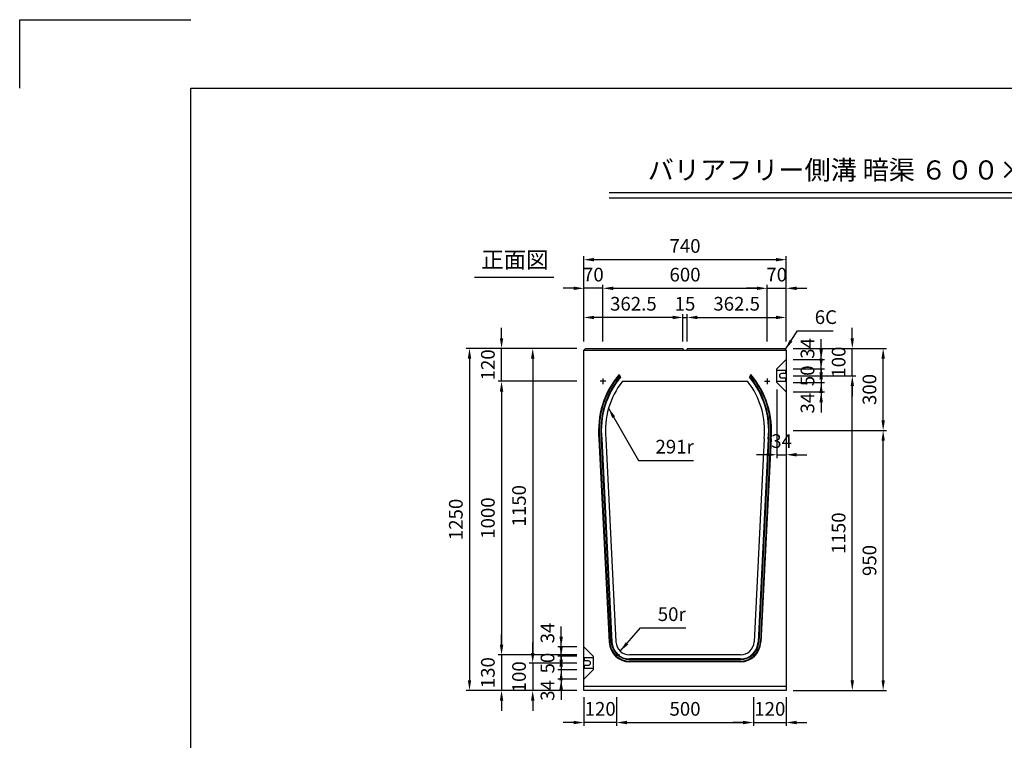
# Model space of a CAD drawing. Extents: x 0 to 7425, y 0 to 5250.
# Drawn here: x 0 to 3599, y 2616 to 5250 of the extents above; entities that cross this region are included whole.
import ezdxf
from ezdxf.enums import TextEntityAlignment as Align

# ---------------------------------------------------------------- set-up
doc = ezdxf.new("R2010")
doc.units = 0
doc.header["$LTSCALE"] = 0.5
doc.layers.get('0').update_dxf_attribs({"linetype": 'CONTINUOUS'})
doc.layers.get('DEFPOINTS').update_dxf_attribs({"linetype": 'CONTINUOUS'})
doc.layers.add('寸法引出', color=2, linetype='CONTINUOUS')
doc.layers.add('枠', color=3, linetype='CONTINUOUS')
doc.styles.add('SANWA', font='MSMINCHO.TTF')
doc.dimstyles.new('SANWA', dxfattribs={"dimtxt": 2.5, "dimasz": 2.5, "dimexe": 1, "dimexo": 1, "dimgap": 0, "dimtad": 1, "dimdec": 4, "dimdsep": 46, "dimtxsty": 'SANWA', "dimcen": 0, "dimclrd": 2, "dimclre": 2, "dimclrt": 2, "dimadec": 0, "dimazin": 0, "dimtfac": 1, "dimtdec": 4, "dimtix": 1, "dimtmove": 0, "dimatfit": 3, "dimfxl": 1, "dimtolj": 1, "dimtzin": 0, "dimarcsym": 0})

# ---------------------------------------------------------------- blocks, each defined once
blk = doc.blocks.new('*D184')
at = {"layer": 'DEFPOINTS', "color": 0, "ltscale": 25}
for p in [(2801.8, 3948.5), (3043.2, 3948.5), (2801.8, 2798.5)]:
    blk.add_point(p, dxfattribs=at)
at = {"layer": '寸法引出', "lineweight": -2, "ltscale": 25}
for p, q in [((2826.8, 3948.5), (3055.7, 3948.5)), ((3043.2, 2836), (3043.2, 3911)), ((2826.8, 2798.5), (3055.7, 2798.5))]:
    blk.add_line(p, q, dxfattribs=at)
at = {"layer": '寸法引出', "ltscale": 25}
for points in [[(3036.9, 3911), (3049.4, 3911), (3043.2, 3948.5)], [(3036.9, 2836), (3049.4, 2836), (3043.2, 2798.5)]]:
    blk.add_solid(points, dxfattribs=at)
at = {"layer": '寸法引出', "ltscale": 25, "insert": (2993.2, 3373.5), "char_height": 50, "attachment_point": 5, "rotation": 90, "style": 'SANWA'}
blk.add_mtext('\\A1;1150', dxfattribs=at)
blk = doc.blocks.new('*D186')
at = {"layer": 'DEFPOINTS', "color": 0, "ltscale": 25}
for p in [(2801.8, 3748.5), (3156, 3748.5), (2801.8, 2798.5)]:
    blk.add_point(p, dxfattribs=at)
at = {"layer": '寸法引出', "lineweight": -2, "ltscale": 25}
for p, q in [((2826.8, 3748.5), (3168.5, 3748.5)), ((3156, 2836), (3156, 3711)), ((2826.8, 2798.5), (3168.5, 2798.5))]:
    blk.add_line(p, q, dxfattribs=at)
at = {"layer": '寸法引出', "ltscale": 25}
for points in [[(3149.8, 3711), (3162.3, 3711), (3156, 3748.5)], [(3149.8, 2836), (3162.3, 2836), (3156, 2798.5)]]:
    blk.add_solid(points, dxfattribs=at)
at = {"layer": '寸法引出', "ltscale": 25, "insert": (3106, 3273.5), "char_height": 50, "attachment_point": 5, "rotation": 90, "style": 'SANWA'}
blk.add_mtext('\\A1;950', dxfattribs=at)
blk = doc.blocks.new('*D189')
at = {"layer": 'DEFPOINTS', "color": 0, "ltscale": 25}
for p in [(2061.8, 4048.5), (1875.1, 2898.5), (2061.8, 2898.5)]:
    blk.add_point(p, dxfattribs=at)
at = {"layer": '寸法引出', "lineweight": -2, "ltscale": 25}
for p, q in [((2036.8, 4048.5), (1862.6, 4048.5)), ((1875.1, 4011), (1875.1, 2936)), ((2036.8, 2898.5), (1862.6, 2898.5))]:
    blk.add_line(p, q, dxfattribs=at)
at = {"layer": '寸法引出', "ltscale": 25}
for points in [[(1868.9, 4011), (1881.4, 4011), (1875.1, 4048.5)], [(1868.9, 2936), (1881.4, 2936), (1875.1, 2898.5)]]:
    blk.add_solid(points, dxfattribs=at)
at = {"layer": '寸法引出', "ltscale": 25, "insert": (1825.1, 3473.5), "char_height": 50, "attachment_point": 5, "rotation": 90, "style": 'SANWA'}
blk.add_mtext('\\A1;1150', dxfattribs=at)
blk = doc.blocks.new('*D190')
at = {"layer": 'DEFPOINTS', "color": 0, "ltscale": 25}
for p in [(2061.8, 4048.5), (1644.1, 2798.5), (2061.8, 2798.5)]:
    blk.add_point(p, dxfattribs=at)
at = {"layer": '寸法引出', "lineweight": -2, "ltscale": 25}
for p, q in [((2036.8, 4048.5), (1631.6, 4048.5)), ((1644.1, 4011), (1644.1, 2836)), ((2036.8, 2798.5), (1631.6, 2798.5))]:
    blk.add_line(p, q, dxfattribs=at)
at = {"layer": '寸法引出', "ltscale": 25}
for points in [[(1637.8, 4011), (1650.3, 4011), (1644.1, 4048.5)], [(1637.8, 2836), (1650.3, 2836), (1644.1, 2798.5)]]:
    blk.add_solid(points, dxfattribs=at)
at = {"layer": '寸法引出', "ltscale": 25, "insert": (1594.1, 3423.5), "char_height": 50, "attachment_point": 5, "rotation": 90, "style": 'SANWA'}
blk.add_mtext('\\A1;1250', dxfattribs=at)
blk = doc.blocks.new('*D191')
at = {"layer": 'DEFPOINTS', "color": 0, "ltscale": 25}
for p in [(2061.8, 3928.5), (1761.2, 2928.5), (2061.8, 2928.5)]:
    blk.add_point(p, dxfattribs=at)
at = {"layer": '寸法引出', "lineweight": -2, "ltscale": 25}
for p, q in [((2036.8, 3928.5), (1748.7, 3928.5)), ((1761.2, 3891), (1761.2, 2966)), ((2036.8, 2928.5), (1748.7, 2928.5))]:
    blk.add_line(p, q, dxfattribs=at)
at = {"layer": '寸法引出', "ltscale": 25}
for points in [[(1755, 3891), (1767.5, 3891), (1761.2, 3928.5)], [(1755, 2966), (1767.5, 2966), (1761.2, 2928.5)]]:
    blk.add_solid(points, dxfattribs=at)
at = {"layer": '寸法引出', "ltscale": 25, "insert": (1711.2, 3428.5), "char_height": 50, "attachment_point": 5, "rotation": 90, "style": 'SANWA'}
blk.add_mtext('\\A1;1000', dxfattribs=at)
blk = doc.blocks.new('*D140')
at = {"layer": 'DEFPOINTS', "color": 0, "ltscale": 25}
for p in [(2061.8, 2928.5), (1761.2, 2798.5), (2061.8, 2798.5)]:
    blk.add_point(p, dxfattribs=at)
at = {"layer": '寸法引出', "lineweight": -2, "ltscale": 25}
for p, q in [((1761.2, 2966), (1761.2, 3003.5)), ((1761.2, 2928.5), (1761.2, 2798.5)), ((2036.8, 2798.5), (1748.7, 2798.5)), ((1761.2, 2761), (1761.2, 2723.5))]:
    blk.add_line(p, q, dxfattribs=at)
at = {"layer": '寸法引出', "ltscale": 25}
for points in [[(1755, 2966), (1767.5, 2966), (1761.2, 2928.5)], [(1755, 2761), (1767.5, 2761), (1761.2, 2798.5)]]:
    blk.add_solid(points, dxfattribs=at)
at = {"layer": '寸法引出', "ltscale": 25, "insert": (1711.2, 2863.5), "char_height": 50, "attachment_point": 5, "rotation": 90, "style": 'SANWA'}
blk.add_mtext('\\A1;130', dxfattribs=at)
blk = doc.blocks.new('*D194')
at = {"layer": 'DEFPOINTS', "color": 0, "ltscale": 25}
for p in [(2061.8, 2873.5), (1979.1, 2839.5), (2061.8, 2839.5)]:
    blk.add_point(p, dxfattribs=at)
at = {"layer": '寸法引出', "lineweight": -2, "ltscale": 25}
for p, q in [((1979.1, 2911), (1979.1, 2948.5)), ((1979.1, 2873.5), (1979.1, 2839.5)), ((2036.8, 2839.5), (1966.6, 2839.5)), ((1979.1, 2802), (1979.1, 2764.5))]:
    blk.add_line(p, q, dxfattribs=at)
at = {"layer": '寸法引出', "ltscale": 25}
for points in [[(1972.8, 2911), (1985.3, 2911), (1979.1, 2873.5)], [(1972.8, 2802), (1985.3, 2802), (1979.1, 2839.5)]]:
    blk.add_solid(points, dxfattribs=at)
at = {"layer": '寸法引出', "ltscale": 25, "insert": (1929.1, 2798.5), "char_height": 50, "attachment_point": 5, "rotation": 90, "style": 'SANWA'}
blk.add_mtext('\\A1;34', dxfattribs=at)
blk = doc.blocks.new('*D136')
at = {"layer": 'DEFPOINTS', "color": 0, "ltscale": 25}
for p in [(2061.8, 2898.5), (1875.1, 2798.5), (2061.8, 2798.5)]:
    blk.add_point(p, dxfattribs=at)
at = {"layer": '寸法引出', "lineweight": -2, "ltscale": 25}
for p, q in [((1875.1, 2936), (1875.1, 2973.5)), ((1875.1, 2898.5), (1875.1, 2798.5)), ((2036.8, 2798.5), (1862.6, 2798.5)), ((1875.1, 2761), (1875.1, 2723.5))]:
    blk.add_line(p, q, dxfattribs=at)
at = {"layer": '寸法引出', "ltscale": 25}
for points in [[(1868.9, 2936), (1881.4, 2936), (1875.1, 2898.5)], [(1868.9, 2761), (1881.4, 2761), (1875.1, 2798.5)]]:
    blk.add_solid(points, dxfattribs=at)
at = {"layer": '寸法引出', "ltscale": 25, "insert": (1825.1, 2848.5), "char_height": 50, "attachment_point": 5, "rotation": 90, "style": 'SANWA'}
blk.add_mtext('\\A1;100', dxfattribs=at)
blk = doc.blocks.new('*D192')
at = {"layer": 'DEFPOINTS', "color": 0, "ltscale": 25}
for p in [(1979.1, 2957.5), (2061.8, 2957.5), (2061.8, 2923.5)]:
    blk.add_point(p, dxfattribs=at)
at = {"layer": '寸法引出', "lineweight": -2, "ltscale": 25}
for p, q in [((1979.1, 2995), (1979.1, 3032.5)), ((2036.8, 2957.5), (1966.6, 2957.5)), ((1979.1, 2923.5), (1979.1, 2957.5)), ((1979.1, 2886), (1979.1, 2848.5))]:
    blk.add_line(p, q, dxfattribs=at)
at = {"layer": '寸法引出', "ltscale": 25}
for points in [[(1972.8, 2995), (1985.3, 2995), (1979.1, 2957.5)], [(1972.8, 2886), (1985.3, 2886), (1979.1, 2923.5)]]:
    blk.add_solid(points, dxfattribs=at)
at = {"layer": '寸法引出', "ltscale": 25, "insert": (1929.1, 3008.5), "char_height": 50, "attachment_point": 5, "rotation": 90, "style": 'SANWA'}
blk.add_mtext('\\A1;34', dxfattribs=at)
blk = doc.blocks.new('*D193')
at = {"layer": 'DEFPOINTS', "color": 0, "ltscale": 25}
for p in [(2061.8, 2923.5), (1979.1, 2873.5), (2061.8, 2873.5)]:
    blk.add_point(p, dxfattribs=at)
at = {"layer": '寸法引出', "lineweight": -2, "ltscale": 25}
for p, q in [((1979.1, 2961), (1979.1, 2998.5)), ((2036.8, 2923.5), (1966.6, 2923.5)), ((1979.1, 2923.5), (1979.1, 2873.5)), ((2036.8, 2873.5), (1966.6, 2873.5)), ((1979.1, 2836), (1979.1, 2798.5))]:
    blk.add_line(p, q, dxfattribs=at)
at = {"layer": '寸法引出', "ltscale": 25}
for points in [[(1972.8, 2961), (1985.3, 2961), (1979.1, 2923.5)], [(1972.8, 2836), (1985.3, 2836), (1979.1, 2873.5)]]:
    blk.add_solid(points, dxfattribs=at)
at = {"layer": '寸法引出', "ltscale": 25, "insert": (1929.1, 2898.5), "char_height": 50, "attachment_point": 5, "rotation": 90, "style": 'SANWA'}
blk.add_mtext('\\A1;50', dxfattribs=at)
blk = doc.blocks.new('*D139')
at = {"layer": 'DEFPOINTS', "color": 0, "ltscale": 25}
for p in [(2181.8, 2798.5), (2681.8, 2798.5), (2681.8, 2681.3)]:
    blk.add_point(p, dxfattribs=at)
at = {"layer": '寸法引出', "lineweight": -2, "ltscale": 25}
for p, q in [((2181.8, 2773.5), (2181.8, 2668.8)), ((2681.8, 2773.5), (2681.8, 2668.8)), ((2219.3, 2681.3), (2644.3, 2681.3))]:
    blk.add_line(p, q, dxfattribs=at)
at = {"layer": '寸法引出', "ltscale": 25}
for points in [[(2219.3, 2687.6), (2219.3, 2675.1), (2181.8, 2681.3)], [(2644.3, 2687.6), (2644.3, 2675.1), (2681.8, 2681.3)]]:
    blk.add_solid(points, dxfattribs=at)
at = {"layer": '寸法引出', "ltscale": 25, "insert": (2431.8, 2731.3), "char_height": 50, "attachment_point": 5, "style": 'SANWA'}
blk.add_mtext('\\A1;500', dxfattribs=at)
blk = doc.blocks.new('*D137')
at = {"layer": 'DEFPOINTS', "color": 0, "ltscale": 25}
for p in [(2061.8, 2798.5), (2181.8, 2798.5), (2061.8, 2681.3)]:
    blk.add_point(p, dxfattribs=at)
at = {"layer": '寸法引出', "lineweight": -2, "ltscale": 25}
for p, q in [((2061.8, 2773.5), (2061.8, 2668.8)), ((2024.3, 2681.3), (1986.8, 2681.3)), ((2181.8, 2681.3), (2061.8, 2681.3)), ((2219.3, 2681.3), (2256.8, 2681.3))]:
    blk.add_line(p, q, dxfattribs=at)
at = {"layer": '寸法引出', "ltscale": 25}
for points in [[(2024.3, 2687.6), (2024.3, 2675.1), (2061.8, 2681.3)], [(2219.3, 2687.6), (2219.3, 2675.1), (2181.8, 2681.3)]]:
    blk.add_solid(points, dxfattribs=at)
at = {"layer": '寸法引出', "ltscale": 25, "insert": (2121.8, 2731.3), "char_height": 50, "attachment_point": 5, "style": 'SANWA'}
blk.add_mtext('\\A1;120', dxfattribs=at)
blk = doc.blocks.new('*D138')
at = {"layer": 'DEFPOINTS', "color": 0, "ltscale": 25}
for p in [(2681.8, 2798.5), (2801.8, 2798.5), (2801.8, 2681.3)]:
    blk.add_point(p, dxfattribs=at)
at = {"layer": '寸法引出', "lineweight": -2, "ltscale": 25}
for p, q in [((2801.8, 2773.5), (2801.8, 2668.8)), ((2644.3, 2681.3), (2606.8, 2681.3)), ((2681.8, 2681.3), (2801.8, 2681.3)), ((2839.3, 2681.3), (2876.8, 2681.3))]:
    blk.add_line(p, q, dxfattribs=at)
at = {"layer": '寸法引出', "ltscale": 25}
for points in [[(2644.3, 2687.6), (2644.3, 2675.1), (2681.8, 2681.3)], [(2839.3, 2687.6), (2839.3, 2675.1), (2801.8, 2681.3)]]:
    blk.add_solid(points, dxfattribs=at)
at = {"layer": '寸法引出', "ltscale": 25, "insert": (2741.8, 2731.3), "char_height": 50, "attachment_point": 5, "style": 'SANWA'}
blk.add_mtext('\\A1;120', dxfattribs=at)
blk = doc.blocks.new('*D180')
at = {"layer": 'DEFPOINTS', "color": 0, "ltscale": 25}
for p in [(2801.8, 4007.5), (2929.4, 4007.5), (2801.8, 3973.5)]:
    blk.add_point(p, dxfattribs=at)
at = {"layer": '寸法引出', "lineweight": -2, "ltscale": 25}
for p, q in [((2929.4, 4045), (2929.4, 4082.5)), ((2826.8, 4007.5), (2941.9, 4007.5)), ((2929.4, 3973.5), (2929.4, 4007.5)), ((2929.4, 3936), (2929.4, 3898.5))]:
    blk.add_line(p, q, dxfattribs=at)
at = {"layer": '寸法引出', "ltscale": 25}
for points in [[(2923.2, 4045), (2935.7, 4045), (2929.4, 4007.5)], [(2923.2, 3936), (2935.7, 3936), (2929.4, 3973.5)]]:
    blk.add_solid(points, dxfattribs=at)
at = {"layer": '寸法引出', "ltscale": 25, "insert": (2879.4, 4048.5), "char_height": 50, "attachment_point": 5, "rotation": 90, "style": 'SANWA'}
blk.add_mtext('\\A1;34', dxfattribs=at)
blk = doc.blocks.new('*D181')
at = {"layer": 'DEFPOINTS', "color": 0, "ltscale": 25}
for p in [(2801.8, 3923.5), (2801.8, 3889.5), (2929.4, 3889.5)]:
    blk.add_point(p, dxfattribs=at)
at = {"layer": '寸法引出', "lineweight": -2, "ltscale": 25}
for p, q in [((2929.4, 3961), (2929.4, 3998.5)), ((2929.4, 3923.5), (2929.4, 3889.5)), ((2826.8, 3889.5), (2941.9, 3889.5)), ((2929.4, 3852), (2929.4, 3814.5))]:
    blk.add_line(p, q, dxfattribs=at)
at = {"layer": '寸法引出', "ltscale": 25}
for points in [[(2923.2, 3961), (2935.7, 3961), (2929.4, 3923.5)], [(2923.2, 3852), (2935.7, 3852), (2929.4, 3889.5)]]:
    blk.add_solid(points, dxfattribs=at)
at = {"layer": '寸法引出', "ltscale": 25, "insert": (2879.4, 3848.5), "char_height": 50, "attachment_point": 5, "rotation": 90, "style": 'SANWA'}
blk.add_mtext('\\A1;34', dxfattribs=at)
blk = doc.blocks.new('*D182')
at = {"layer": 'DEFPOINTS', "color": 0, "ltscale": 25}
for p in [(2801.8, 3973.5), (2801.8, 3923.5), (2929.4, 3923.5)]:
    blk.add_point(p, dxfattribs=at)
at = {"layer": '寸法引出', "lineweight": -2, "ltscale": 25}
for p, q in [((2929.4, 4011), (2929.4, 4048.5)), ((2826.8, 3973.5), (2941.9, 3973.5)), ((2929.4, 3973.5), (2929.4, 3923.5)), ((2826.8, 3923.5), (2941.9, 3923.5)), ((2929.4, 3886), (2929.4, 3848.5))]:
    blk.add_line(p, q, dxfattribs=at)
at = {"layer": '寸法引出', "ltscale": 25}
for points in [[(2923.2, 4011), (2935.7, 4011), (2929.4, 3973.5)], [(2923.2, 3886), (2935.7, 3886), (2929.4, 3923.5)]]:
    blk.add_solid(points, dxfattribs=at)
at = {"layer": '寸法引出', "ltscale": 25, "insert": (2879.4, 3948.5), "char_height": 50, "attachment_point": 5, "rotation": 90, "style": 'SANWA'}
blk.add_mtext('\\A1;50', dxfattribs=at)
blk = doc.blocks.new('*D183')
at = {"layer": 'DEFPOINTS', "color": 0, "ltscale": 25}
for p in [(2801.8, 4048.5), (3043.2, 4048.5), (2801.8, 3948.5)]:
    blk.add_point(p, dxfattribs=at)
at = {"layer": '寸法引出', "lineweight": -2, "ltscale": 25}
for p, q in [((3043.2, 4086), (3043.2, 4123.5)), ((2826.8, 4048.5), (3055.7, 4048.5)), ((3043.2, 3948.5), (3043.2, 4048.5)), ((3043.2, 3911), (3043.2, 3873.5))]:
    blk.add_line(p, q, dxfattribs=at)
at = {"layer": '寸法引出', "ltscale": 25}
for points in [[(3036.9, 4086), (3049.4, 4086), (3043.2, 4048.5)], [(3036.9, 3911), (3049.4, 3911), (3043.2, 3948.5)]]:
    blk.add_solid(points, dxfattribs=at)
at = {"layer": '寸法引出', "ltscale": 25, "insert": (2993.2, 3998.5), "char_height": 50, "attachment_point": 5, "rotation": 90, "style": 'SANWA'}
blk.add_mtext('\\A1;100', dxfattribs=at)
blk = doc.blocks.new('*D185')
at = {"layer": 'DEFPOINTS', "color": 0, "ltscale": 25}
for p in [(2801.8, 4048.5), (3156, 4048.5), (2801.8, 3748.5)]:
    blk.add_point(p, dxfattribs=at)
at = {"layer": '寸法引出', "lineweight": -2, "ltscale": 25}
for p, q in [((2826.8, 4048.5), (3168.5, 4048.5)), ((3156, 3786), (3156, 4011))]:
    blk.add_line(p, q, dxfattribs=at)
at = {"layer": '寸法引出', "ltscale": 25}
for points in [[(3149.8, 4011), (3162.3, 4011), (3156, 4048.5)], [(3149.8, 3786), (3162.3, 3786), (3156, 3748.5)]]:
    blk.add_solid(points, dxfattribs=at)
at = {"layer": '寸法引出', "ltscale": 25, "insert": (3106, 3898.5), "char_height": 50, "attachment_point": 5, "rotation": 90, "style": 'SANWA'}
blk.add_mtext('\\A1;300', dxfattribs=at)
blk = doc.blocks.new('*D195')
at = {"layer": 'DEFPOINTS', "color": 0, "ltscale": 25}
for p in [(1761.2, 4048.5), (2061.8, 4048.5), (2061.8, 3928.5)]:
    blk.add_point(p, dxfattribs=at)
at = {"layer": '寸法引出', "lineweight": -2, "ltscale": 25}
for p, q in [((1761.2, 4086), (1761.2, 4123.5)), ((2036.8, 4048.5), (1748.7, 4048.5)), ((1761.2, 3928.5), (1761.2, 4048.5)), ((1761.2, 3891), (1761.2, 3853.5))]:
    blk.add_line(p, q, dxfattribs=at)
at = {"layer": '寸法引出', "ltscale": 25}
for points in [[(1755, 4086), (1767.5, 4086), (1761.2, 4048.5)], [(1755, 3891), (1767.5, 3891), (1761.2, 3928.5)]]:
    blk.add_solid(points, dxfattribs=at)
at = {"layer": '寸法引出', "ltscale": 25, "insert": (1711.2, 3988.5), "char_height": 50, "attachment_point": 5, "rotation": 90, "style": 'SANWA'}
blk.add_mtext('\\A1;120', dxfattribs=at)
blk = doc.blocks.new('*D179')
at = {"layer": 'DEFPOINTS', "color": 0, "ltscale": 25}
for p in [(2767.8, 3923.5), (2801.8, 3889.5), (2801.8, 3660)]:
    blk.add_point(p, dxfattribs=at)
at = {"layer": '寸法引出', "lineweight": -2, "ltscale": 25}
for p, q in [((2767.8, 3898.5), (2767.8, 3647.5)), ((2801.8, 3864.5), (2801.8, 3647.5)), ((2730.3, 3660), (2692.8, 3660)), ((2767.8, 3660), (2801.8, 3660)), ((2839.3, 3660), (2876.8, 3660))]:
    blk.add_line(p, q, dxfattribs=at)
at = {"layer": '寸法引出', "ltscale": 25}
for points in [[(2730.3, 3666.2), (2730.3, 3653.7), (2767.8, 3660)], [(2839.3, 3666.2), (2839.3, 3653.7), (2801.8, 3660)]]:
    blk.add_solid(points, dxfattribs=at)
at = {"layer": '寸法引出', "ltscale": 25, "insert": (2784.8, 3710), "char_height": 50, "attachment_point": 5, "style": 'SANWA'}
blk.add_mtext('\\A1;34', dxfattribs=at)
blk = doc.blocks.new('*D188')
at = {"layer": 'DEFPOINTS', "color": 0, "ltscale": 25}
for p in [(2801.8, 4373), (2061.8, 4048.5), (2801.8, 4048.5)]:
    blk.add_point(p, dxfattribs=at)
at = {"layer": '寸法引出', "lineweight": -2, "ltscale": 25}
for p, q in [((2061.8, 4073.5), (2061.8, 4385.5)), ((2099.3, 4373), (2764.3, 4373)), ((2801.8, 4073.5), (2801.8, 4385.5))]:
    blk.add_line(p, q, dxfattribs=at)
at = {"layer": '寸法引出', "ltscale": 25}
for points in [[(2099.3, 4379.2), (2099.3, 4366.7), (2061.8, 4373)], [(2764.3, 4379.2), (2764.3, 4366.7), (2801.8, 4373)]]:
    blk.add_solid(points, dxfattribs=at)
at = {"layer": '寸法引出', "ltscale": 25, "insert": (2431.8, 4423), "char_height": 50, "attachment_point": 5, "style": 'SANWA'}
blk.add_mtext('\\A1;740', dxfattribs=at)
blk = doc.blocks.new('*D198')
at = {"layer": 'DEFPOINTS', "color": 0, "ltscale": 25}
for p in [(2061.8, 4161.7), (2061.8, 4048.5), (2424.3, 4048.5)]:
    blk.add_point(p, dxfattribs=at)
at = {"layer": '寸法引出', "lineweight": -2, "ltscale": 25}
for p, q in [((2061.8, 4073.5), (2061.8, 4174.2)), ((2386.8, 4161.7), (2099.3, 4161.7))]:
    blk.add_line(p, q, dxfattribs=at)
at = {"layer": '寸法引出', "ltscale": 25}
for points in [[(2099.3, 4168), (2099.3, 4155.5), (2061.8, 4161.7)], [(2386.8, 4168), (2386.8, 4155.5), (2424.3, 4161.7)]]:
    blk.add_solid(points, dxfattribs=at)
at = {"layer": '寸法引出', "ltscale": 25, "insert": (2243, 4211.7), "char_height": 50, "attachment_point": 5, "style": 'SANWA'}
blk.add_mtext('\\A1;362.5', dxfattribs=at)
blk = doc.blocks.new('*D197')
at = {"layer": 'DEFPOINTS', "color": 0, "ltscale": 25}
for p in [(2731.8, 4268.3), (2131.8, 4048.5), (2731.8, 4048.5)]:
    blk.add_point(p, dxfattribs=at)
at = {"layer": '寸法引出', "lineweight": -2, "ltscale": 25}
for p, q in [((2131.8, 4073.5), (2131.8, 4280.8)), ((2169.3, 4268.3), (2694.3, 4268.3)), ((2731.8, 4073.5), (2731.8, 4280.8))]:
    blk.add_line(p, q, dxfattribs=at)
at = {"layer": '寸法引出', "ltscale": 25}
for points in [[(2169.3, 4274.5), (2169.3, 4262), (2131.8, 4268.3)], [(2694.3, 4274.5), (2694.3, 4262), (2731.8, 4268.3)]]:
    blk.add_solid(points, dxfattribs=at)
at = {"layer": '寸法引出', "ltscale": 25, "insert": (2431.8, 4318.3), "char_height": 50, "attachment_point": 5, "style": 'SANWA'}
blk.add_mtext('\\A1;600', dxfattribs=at)
blk = doc.blocks.new('*D199')
at = {"layer": 'DEFPOINTS', "color": 0, "ltscale": 25}
for p in [(2061.8, 4268.3), (2061.8, 4048.5), (2131.8, 4048.5)]:
    blk.add_point(p, dxfattribs=at)
at = {"layer": '寸法引出', "lineweight": -2, "ltscale": 25}
for p, q in [((2024.3, 4268.3), (1986.8, 4268.3)), ((2061.8, 4073.5), (2061.8, 4280.8)), ((2131.8, 4268.3), (2061.8, 4268.3)), ((2169.3, 4268.3), (2206.8, 4268.3))]:
    blk.add_line(p, q, dxfattribs=at)
at = {"layer": '寸法引出', "ltscale": 25}
for points in [[(2024.3, 4274.5), (2024.3, 4262), (2061.8, 4268.3)], [(2169.3, 4274.5), (2169.3, 4262), (2131.8, 4268.3)]]:
    blk.add_solid(points, dxfattribs=at)
at = {"layer": '寸法引出', "ltscale": 25, "insert": (2096.8, 4318.3), "char_height": 50, "attachment_point": 5, "style": 'SANWA'}
blk.add_mtext('\\A1;70', dxfattribs=at)
blk = doc.blocks.new('*D201')
at = {"layer": 'DEFPOINTS', "color": 0, "ltscale": 25}
for p in [(2439.3, 4161.7), (2424.3, 4048.5), (2439.3, 4048.5)]:
    blk.add_point(p, dxfattribs=at)
at = {"layer": '寸法引出', "lineweight": -2, "ltscale": 25}
for p, q in [((2386.8, 4161.7), (2349.3, 4161.7)), ((2424.3, 4073.5), (2424.3, 4174.2)), ((2424.3, 4161.7), (2439.3, 4161.7)), ((2439.3, 4073.5), (2439.3, 4174.2)), ((2476.8, 4161.7), (2514.3, 4161.7))]:
    blk.add_line(p, q, dxfattribs=at)
at = {"layer": '寸法引出', "ltscale": 25}
for points in [[(2386.8, 4168), (2386.8, 4155.5), (2424.3, 4161.7)], [(2476.8, 4168), (2476.8, 4155.5), (2439.3, 4161.7)]]:
    blk.add_solid(points, dxfattribs=at)
at = {"layer": '寸法引出', "ltscale": 25, "insert": (2431.8, 4211.7), "char_height": 50, "attachment_point": 5, "style": 'SANWA'}
blk.add_mtext('\\A1;15', dxfattribs=at)
blk = doc.blocks.new('*D200')
at = {"layer": 'DEFPOINTS', "color": 0, "ltscale": 25}
for p in [(2801.8, 4161.7), (2439.3, 4048.5), (2801.8, 4048.5)]:
    blk.add_point(p, dxfattribs=at)
at = {"layer": '寸法引出', "lineweight": -2, "ltscale": 25}
for p, q in [((2476.8, 4161.7), (2764.3, 4161.7)), ((2801.8, 4073.5), (2801.8, 4174.2))]:
    blk.add_line(p, q, dxfattribs=at)
at = {"layer": '寸法引出', "ltscale": 25}
for points in [[(2476.8, 4168), (2476.8, 4155.5), (2439.3, 4161.7)], [(2764.3, 4168), (2764.3, 4155.5), (2801.8, 4161.7)]]:
    blk.add_solid(points, dxfattribs=at)
at = {"layer": '寸法引出', "ltscale": 25, "insert": (2620.5, 4211.7), "char_height": 50, "attachment_point": 5, "style": 'SANWA'}
blk.add_mtext('\\A1;362.5', dxfattribs=at)
blk = doc.blocks.new('*D187')
at = {"layer": 'DEFPOINTS', "color": 0, "ltscale": 25}
for p in [(2801.8, 4268.3), (2731.8, 4048.5), (2801.8, 4048.5)]:
    blk.add_point(p, dxfattribs=at)
at = {"layer": '寸法引出', "lineweight": -2, "ltscale": 25}
for p, q in [((2694.3, 4268.3), (2656.8, 4268.3)), ((2731.8, 4268.3), (2801.8, 4268.3)), ((2801.8, 4073.5), (2801.8, 4280.8)), ((2839.3, 4268.3), (2876.8, 4268.3))]:
    blk.add_line(p, q, dxfattribs=at)
at = {"layer": '寸法引出', "ltscale": 25}
for points in [[(2694.3, 4274.5), (2694.3, 4262), (2731.8, 4268.3)], [(2839.3, 4274.5), (2839.3, 4262), (2801.8, 4268.3)]]:
    blk.add_solid(points, dxfattribs=at)
at = {"layer": '寸法引出', "ltscale": 25, "insert": (2766.8, 4318.3), "char_height": 50, "attachment_point": 5, "style": 'SANWA'}
blk.add_mtext('\\A1;70', dxfattribs=at)

msp = doc.modelspace()

# ---------------------------------------------------------------- linework, layer by layer
for p, q in [((0, 5250), (625, 5250)), ((0, 5000), (0, 5250)), ((2154.07037, 4618.6886), (5853.98332, 4618.6886)), ((2154.07037, 4598.6886), (5853.98332, 4598.6886)), ((1662.60567, 4309.4072), (1952.78142, 4309.4072))]:
    msp.add_line(p, q)
at = {"ltscale": 25}
for p, q in [((2067.76982, 4048.51231), (2061.76982, 4042.51231)), ((2061.76982, 2798.51231), (2061.76982, 4042.51231)), ((2061.76982, 4042.51231), (2425.26982, 4042.51231)), ((2067.76982, 4048.51231), (2424.26982, 4048.51231)), ((2424.26982, 4048.51231), (2425.26982, 4042.51231)), ((2425.26982, 4042.51231), (2438.26982, 4042.51231)), ((2439.26982, 4048.51231), (2438.26982, 4042.51231)), ((2438.26982, 4042.51231), (2801.76982, 4042.51231)), ((2439.26982, 4048.51231), (2795.76982, 4048.51231)), ((2795.76982, 4048.51231), (2801.76982, 4042.51231)), ((2801.76982, 4042.51231), (2801.76982, 2798.51231)), ((2767.76982, 3973.51231), (2801.76982, 4007.51231)), ((2767.76982, 3923.51231), (2767.76982, 3973.51231)), ((2767.76982, 3929.51231), (2767.76982, 3967.51231)), ((2799.76982, 3967.51231), (2767.76982, 3967.51231)), ((2799.76982, 3956.51231), (2799.76982, 3967.51231)), ((2141.76982, 3928.51231), (2121.76982, 3928.51231)), ((2131.76982, 3938.51231), (2131.76982, 3918.51231)), ((2191.28905, 3953.51231), (2195.94997, 3943.51231)), ((2203.11943, 3928.51231), (2660.42021, 3928.51231)), ((2672.25059, 3953.51231), (2667.58967, 3943.51231)), ((2721.76982, 3928.51231), (2741.76982, 3928.51231)), ((2731.76982, 3938.51231), (2731.76982, 3918.51231)), ((2767.76982, 3929.51231), (2799.76982, 3929.51231)), ((2767.76982, 3923.51231), (2801.76982, 3889.51231)), ((2799.76982, 3956.51231), (2784.76982, 3956.51231)), ((2784.76982, 3940.51231), (2799.76982, 3940.51231)), ((2799.76982, 3929.51231), (2799.76982, 3940.51231)), ((2117.25238, 3718.23643), (2154.42586, 2974.76698)), ((2119.24989, 3718.33631), (2156.42336, 2974.86686)), ((2125.2424, 3718.63593), (2162.41588, 2975.16649)), ((2127.23991, 3718.73581), (2164.41338, 2975.26636)), ((2142.22119, 3719.48487), (2179.39467, 2976.01542)), ((2721.31845, 3719.48487), (2684.14498, 2976.01542)), ((2736.29973, 3718.73581), (2699.12626, 2975.26636)), ((2738.29724, 3718.63593), (2701.12377, 2975.16649)), ((2744.28975, 3718.33631), (2707.11628, 2974.86686)), ((2746.28726, 3718.23643), (2709.11379, 2974.76698)), ((2095.76982, 2923.51231), (2061.76982, 2957.51231)), ((2063.76982, 2917.51231), (2063.76982, 2906.51231)), ((2095.76982, 2917.51231), (2063.76982, 2917.51231)), ((2095.76982, 2923.51231), (2095.76982, 2873.51231)), ((2095.76982, 2917.51231), (2095.76982, 2879.51231)), ((2191.76982, 2928.51231), (2171.76982, 2928.51231)), ((2181.76982, 2938.51231), (2181.76982, 2918.51231)), ((2634.20736, 2928.51231), (2229.33228, 2928.51231)), ((2671.76982, 2928.51231), (2691.76982, 2928.51231)), ((2681.76982, 2938.51231), (2681.76982, 2918.51231)), ((2078.76982, 2906.51231), (2063.76982, 2906.51231)), ((2063.76982, 2890.51231), (2063.76982, 2879.51231)), ((2063.76982, 2890.51231), (2078.76982, 2890.51231)), ((2063.76982, 2879.51231), (2095.76982, 2879.51231)), ((2634.20736, 2913.51231), (2229.33228, 2913.51231)), ((2634.20736, 2911.51231), (2229.33228, 2911.51231)), ((2634.20736, 2905.51231), (2229.33228, 2905.51231)), ((2634.20736, 2903.51231), (2229.33228, 2903.51231)), ((2095.76982, 2873.51231), (2061.76982, 2839.51231)), ((2801.76982, 2813.51231), (2061.76982, 2813.51231)), ((2801.76982, 2798.51231), (2061.76982, 2798.51231))]:
    msp.add_line(p, q, dxfattribs=at)
for centre, radius, start, end in [((2431.76982, 3748.51231), 316, 139.55376789, 185.72481045), ((2431.76982, 3748.51231), 314, 139.72068443, 185.72481045), ((2431.76982, 3748.51231), 308, 140.23585822, 185.72481045), ((2431.76982, 3748.51231), 306, 140.41257232, 185.72481045), ((2431.76982, 3748.51231), 291, 141.78918643, 185.72481045), ((2431.76982, 3748.51231), 291, 354.27518955, 38.21081357), ((2431.76982, 3748.51231), 306, 354.27518955, 39.58742768), ((2431.76982, 3748.51231), 308, 354.27518955, 39.76414178), ((2431.76982, 3748.51231), 314, 354.27518955, 40.27931557), ((2431.76982, 3748.51231), 316, 354.27518955, 40.44623211), ((2784.76982, 3948.51231), 8, 90, 270), ((2229.33228, 2978.51231), 75, 182.86240523, 270), ((2229.33228, 2978.51231), 73, 182.86240523, 270), ((2229.33228, 2978.51231), 67, 182.86240523, 270), ((2229.33228, 2978.51231), 65, 182.86240523, 270), ((2229.33228, 2978.51231), 50, 182.86240523, 270), ((2634.20736, 2978.51231), 50, 270, 357.13759477), ((2634.20736, 2978.51231), 65, 270, 357.13759477), ((2634.20736, 2978.51231), 67, 270, 357.13759477), ((2634.20736, 2978.51231), 73, 270, 357.13759477), ((2634.20736, 2978.51231), 75, 270, 357.13759477), ((2078.76982, 2898.51231), 8, 270, 90)]:
    msp.add_arc(centre, radius, start, end, dxfattribs=at)
at = {"layer": '枠'}
for p, q in [((625, 250), (625, 5000)), ((625, 5000), (7175, 5000))]:
    msp.add_line(p, q, dxfattribs=at)

# ---------------------------------------------------------------- texts
at = {"style": 'SANWA'}
for s, height, p in [('バリアフリー側溝 暗渠 ６００×１０００×１９９８（T-25）', 70, (3608.75733, 4691.63692)), ('正面図', 60, (1810.00382, 4364.71438))]:
    msp.add_text(s, height=height, dxfattribs=at).set_placement(p, align=Align.MIDDLE)
at = {"layer": '寸法引出', "ltscale": 25, "char_height": 50, "attachment_point": 4, "style": 'SANWA'}
for s, insert in [('\\A1;6C', (2905.97832, 4162.89074)), ('\\A1;291r', (2323.84684, 3689.51231)), ('\\A1;50r', (2332.15815, 3077.32074))]:
    msp.add_mtext(s, dxfattribs=dict(at, insert=insert))

# ---------------------------------------------------------------- dimensions: what is measured, and where the dimension line sits
at = {"layer": '寸法引出', "ltscale": 25}
for base, p1, p2, override, picture, middle in [((2801.76982, 4372.95523), (2061.76982, 4048.51231), (2801.76982, 4048.51231), {"dimscale": 25, "dimtxt": 2, "dimasz": 1.5, "dimexe": 0.5, "dimgap": 1, "dimclrd": 256, "dimclre": 256, "dimclrt": 256}, '*D188', (2431.76982, 4422.95523)), ((2061.76982, 4268.25605), (2131.76982, 4048.51231), (2061.76982, 4048.51231), {"dimscale": 25, "dimtxt": 2, "dimasz": 1.5, "dimexe": 0.5, "dimgap": 1, "dimse1": 1, "dimclrd": 256, "dimclre": 256, "dimclrt": 256, "dimtmove": 1}, '*D199', (2096.76982, 4318.25605)), ((2731.76982, 4268.25605), (2131.76982, 4048.51231), (2731.76982, 4048.51231), {"dimscale": 25, "dimtxt": 2, "dimasz": 1.5, "dimexe": 0.5, "dimgap": 1, "dimclrd": 256, "dimclre": 256, "dimclrt": 256}, '*D197', (2431.76982, 4318.25605)), ((2801.76982, 4268.25605), (2731.76982, 4048.51231), (2801.76982, 4048.51231), {"dimscale": 25, "dimtxt": 2, "dimasz": 1.5, "dimexe": 0.5, "dimgap": 1, "dimse1": 1, "dimclrd": 256, "dimclre": 256, "dimclrt": 256, "dimtmove": 1}, '*D187', (2766.76982, 4318.25605)), ((2061.76982, 4161.72162), (2424.26982, 4048.51231), (2061.76982, 4048.51231), {"dimscale": 25, "dimtxt": 2, "dimasz": 1.5, "dimexe": 0.5, "dimgap": 1, "dimse1": 1, "dimclrd": 256, "dimclre": 256, "dimclrt": 256, "dimtmove": 1}, '*D198', (2243.01982, 4211.72162)), ((2439.26982, 4161.72162), (2424.26982, 4048.51231), (2439.26982, 4048.51231), {"dimscale": 25, "dimtxt": 2, "dimasz": 1.5, "dimexe": 0.5, "dimgap": 1, "dimclrd": 256, "dimclre": 256, "dimclrt": 256}, '*D201', (2431.76982, 4211.72162)), ((2801.76982, 4161.72162), (2439.26982, 4048.51231), (2801.76982, 4048.51231), {"dimscale": 25, "dimtxt": 2, "dimasz": 1.5, "dimexe": 0.5, "dimgap": 1, "dimse1": 1, "dimclrd": 256, "dimclre": 256, "dimclrt": 256, "dimtmove": 1}, '*D200', (2620.51982, 4211.72162)), ((2801.76982, 3659.98976), (2767.76982, 3923.51231), (2801.76982, 3889.51231), {"dimscale": 25, "dimtxt": 2, "dimasz": 1.5, "dimexe": 0.5, "dimgap": 1, "dimclrd": 256, "dimclre": 256, "dimclrt": 256}, '*D179', (2784.76982, 3709.98976)), ((2061.76982, 2681.34764), (2181.76982, 2798.51231), (2061.76982, 2798.51231), {"dimscale": 25, "dimtxt": 2, "dimasz": 1.5, "dimexe": 0.5, "dimgap": 1, "dimse1": 1, "dimclrd": 256, "dimclre": 256, "dimclrt": 256, "dimtmove": 1}, '*D137', (2121.76982, 2731.34764)), ((2681.76982, 2681.34764), (2181.76982, 2798.51231), (2681.76982, 2798.51231), {"dimscale": 25, "dimtxt": 2, "dimasz": 1.5, "dimexe": 0.5, "dimgap": 1, "dimclrd": 256, "dimclre": 256, "dimclrt": 256}, '*D139', (2431.76982, 2731.34764)), ((2801.76982, 2681.34764), (2681.76982, 2798.51231), (2801.76982, 2798.51231), {"dimscale": 25, "dimtxt": 2, "dimasz": 1.5, "dimexe": 0.5, "dimgap": 1, "dimse1": 1, "dimclrd": 256, "dimclre": 256, "dimclrt": 256, "dimtmove": 1}, '*D138', (2741.76982, 2731.34764))]:
    dim = msp.add_linear_dim(base=base, p1=p1, p2=p2, dimstyle='SANWA', override=override, dxfattribs=at)
    dim.commit()
    dim.dimension.update_dxf_attribs({"geometry": picture, "text_midpoint": middle})
for base, p1, p2, override, picture, middle in [((1761.22241, 4048.51231), (2061.76982, 3928.51231), (2061.76982, 4048.51231), {"dimscale": 25, "dimtxt": 2, "dimasz": 1.5, "dimexe": 0.5, "dimgap": 1, "dimse1": 1, "dimclrd": 256, "dimclre": 256, "dimclrt": 256, "dimtmove": 1}, '*D195', (1711.22241, 3988.51231)), ((3043.17444, 4048.51231), (2801.76982, 3948.51231), (2801.76982, 4048.51231), {"dimscale": 25, "dimtxt": 2, "dimasz": 1.5, "dimexe": 0.5, "dimgap": 1, "dimse1": 1, "dimclrd": 256, "dimclre": 256, "dimclrt": 256, "dimtmove": 1}, '*D183', (2993.17444, 3998.51231)), ((1644.05325, 2798.51231), (2061.76982, 4048.51231), (2061.76982, 2798.51231), {"dimscale": 25, "dimtxt": 2, "dimasz": 1.5, "dimexe": 0.5, "dimgap": 1, "dimclrd": 256, "dimclre": 256, "dimclrt": 256}, '*D190', (1594.05325, 3423.51231)), ((1875.14862, 2898.51231), (2061.76982, 4048.51231), (2061.76982, 2898.51231), {"dimscale": 25, "dimtxt": 2, "dimasz": 1.5, "dimexe": 0.5, "dimgap": 1, "dimclrd": 256, "dimclre": 256, "dimclrt": 256}, '*D189', (1825.14862, 3473.51231)), ((2929.4414, 3923.51231), (2801.76982, 3973.51231), (2801.76982, 3923.51231), {"dimscale": 25, "dimtxt": 2, "dimasz": 1.5, "dimexe": 0.5, "dimgap": 1, "dimclrd": 256, "dimclre": 256, "dimclrt": 256}, '*D182', (2879.4414, 3948.51231)), ((3156.02557, 4048.51231), (2801.76982, 3748.51231), (2801.76982, 4048.51231), {"dimscale": 25, "dimtxt": 2, "dimasz": 1.5, "dimexe": 0.5, "dimgap": 1, "dimse1": 1, "dimclrd": 256, "dimclre": 256, "dimclrt": 256, "dimtmove": 1}, '*D185', (3106.02557, 3898.51231)), ((1761.22241, 2928.51231), (2061.76982, 3928.51231), (2061.76982, 2928.51231), {"dimscale": 25, "dimtxt": 2, "dimasz": 1.5, "dimexe": 0.5, "dimgap": 1, "dimclrd": 256, "dimclre": 256, "dimclrt": 256}, '*D191', (1711.22241, 3428.51231)), ((3043.17444, 3948.51231), (2801.76982, 2798.51231), (2801.76982, 3948.51231), {"dimscale": 25, "dimtxt": 2, "dimasz": 1.5, "dimexe": 0.5, "dimgap": 1, "dimclrd": 256, "dimclre": 256, "dimclrt": 256}, '*D184', (2993.17444, 3373.51231)), ((3156.02557, 3748.51231), (2801.76982, 2798.51231), (2801.76982, 3748.51231), {"dimscale": 25, "dimtxt": 2, "dimasz": 1.5, "dimexe": 0.5, "dimgap": 1, "dimclrd": 256, "dimclre": 256, "dimclrt": 256}, '*D186', (3106.02557, 3273.51231)), ((1761.22241, 2798.51231), (2061.76982, 2928.51231), (2061.76982, 2798.51231), {"dimscale": 25, "dimtxt": 2, "dimasz": 1.5, "dimexe": 0.5, "dimgap": 1, "dimse1": 1, "dimclrd": 256, "dimclre": 256, "dimclrt": 256, "dimtmove": 1}, '*D140', (1711.22241, 2863.51231)), ((1979.05806, 2873.51231), (2061.76982, 2923.51231), (2061.76982, 2873.51231), {"dimscale": 25, "dimtxt": 2, "dimasz": 1.5, "dimexe": 0.5, "dimgap": 1, "dimclrd": 256, "dimclre": 256, "dimclrt": 256}, '*D193', (1929.05806, 2898.51231)), ((1875.14862, 2798.51231), (2061.76982, 2898.51231), (2061.76982, 2798.51231), {"dimscale": 25, "dimtxt": 2, "dimasz": 1.5, "dimexe": 0.5, "dimgap": 1, "dimse1": 1, "dimclrd": 256, "dimclre": 256, "dimclrt": 256, "dimtmove": 1}, '*D136', (1825.14862, 2848.51231))]:
    dim = msp.add_linear_dim(base=base, p1=p1, p2=p2, angle=90, dimstyle='SANWA', override=override, dxfattribs=at)
    dim.commit()
    dim.dimension.update_dxf_attribs({"geometry": picture, "text_midpoint": middle})
for base, p1, p2, picture, middle in [((2929.4414, 4007.51231), (2801.76982, 3973.51231), (2801.76982, 4007.51231), '*D180', (2929.4414, 4048.51231)), ((2929.4414, 3889.51231), (2801.76982, 3923.51231), (2801.76982, 3889.51231), '*D181', (2929.4414, 3848.51231)), ((1979.05806, 2957.51231), (2061.76982, 2923.51231), (2061.76982, 2957.51231), '*D192', (1979.05806, 3008.51231)), ((1979.05806, 2839.51231), (2061.76982, 2873.51231), (2061.76982, 2839.51231), '*D194', (1979.05806, 2798.51231))]:
    dim = msp.add_linear_dim(base=base, p1=p1, p2=p2, angle=90, dimstyle='SANWA', override={"dimscale": 25, "dimtxt": 2, "dimasz": 1.5, "dimexe": 0.5, "dimgap": 1, "dimse1": 1, "dimclrd": 256, "dimclre": 256, "dimclrt": 256, "dimtmove": 1}, dxfattribs=at)
    dim.commit()
    dim.dimension.update_dxf_attribs({"geometry": picture, "text_midpoint": middle, "dimtype": 160})

# ---------------------------------------------------------------- leaders
at = {"layer": '寸法引出', "ltscale": 25, "annotation_type": 0, "has_hookline": 1, "hookline_direction": 0}
for points, text_width in [([(2798.76982, 4045.51231), (2843.47832, 4112.89074), (2880.97832, 4112.89074)], 67.14286), ([(2152.38537, 3829.90842), (2261.34684, 3639.51231), (2298.84684, 3639.51231)], 139.42857), ([(2194.87103, 2942.28494), (2269.65815, 3027.32074), (2307.15815, 3027.32074)], 102.28571)]:
    msp.add_leader(points, dimstyle='SANWA', override={"dimscale": 25, "dimtxt": 2, "dimasz": 1.5, "dimexe": 0.5, "dimgap": 1, "dimclrd": 256, "dimclre": 256, "dimclrt": 256}, dxfattribs=dict(at, text_width=text_width))

doc.saveas('drawing.dxf')
